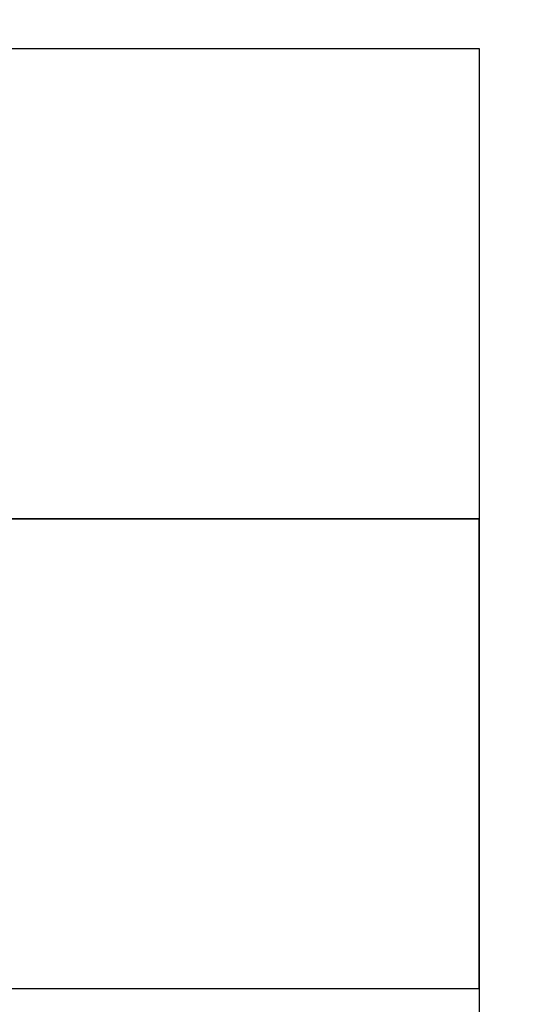
# Model space of a CAD drawing. Units: millimetres. Extents: x -67 to 206, y 93 to 322.
# Drawn here: x 38 to 38, y 292 to 292 of the extents above; entities that cross this region are included whole.
import ezdxf

# ---------------------------------------------------------------- set-up
doc = ezdxf.new("R2010")
doc.units = ezdxf.units.MM
doc.header["$MEASUREMENT"] = 0
doc.layers.add('Ebene 1', color=7, linetype='Continuous', lineweight=0)

msp = doc.modelspace()

# ---------------------------------------------------------------- linework, layer by layer
at = {"layer": 'Ebene 1', "color": 18, "lineweight": 25, "true_color": 0x000000}
for points, knots in [([(39.8816, 292.76999), (39.8816, 292.76999), (39.8816, 292.76999), (39.8816, 292.76999), (39.8816, 292.76999), (39.74045, 292.69943), (39.74045, 292.69943), (39.74045, 292.69943), (39.59934, 292.55832), (39.59934, 292.55832), (39.59934, 292.55832), (39.45823, 292.48773), (39.45823, 292.48773), (39.45823, 292.48773), (39.31715, 292.34665), (39.31715, 292.34665), (39.31715, 292.34665), (39.24656, 292.27606), (39.24656, 292.27606), (39.24656, 292.27606), (39.10545, 292.13495), (39.10545, 292.13495), (39.10545, 292.13495), (38.96438, 292.06443), (38.96438, 292.06443), (38.96438, 292.06443), (38.82326, 291.92329), (38.82326, 291.92329), (38.82326, 291.92329), (38.68212, 291.78218), (38.68212, 291.78218), (38.68212, 291.78218), (38.6116, 291.71165), (38.6116, 291.71165), (38.6116, 291.71165), (38.47049, 291.57051), (38.47049, 291.57051), (38.47049, 291.57051), (38.32934, 291.4294), (38.32934, 291.4294), (38.32934, 291.4294), (38.25882, 291.28832), (38.25882, 291.28832), (38.25882, 291.28832), (38.11771, 291.14721), (38.11771, 291.14721), (38.11771, 291.14721), (38.04712, 291.0061), (38.04712, 291.0061), (38.04712, 291.0061), (37.90604, 290.93554), (37.90604, 290.93554), (37.90604, 290.93554), (37.83545, 290.79443), (37.83545, 290.79443), (37.83545, 290.79443), (37.69434, 290.65332), (37.69434, 290.65332)], [0, 0, 0, 0, 1, 1, 1, 2, 2, 2, 3, 3, 3, 4, 4, 4, 5, 5, 5, 6, 6, 6, 7, 7, 7, 8, 8, 8, 9, 9, 9, 10, 10, 10, 11, 11, 11, 12, 12, 12, 13, 13, 13, 14, 14, 14, 15, 15, 15, 16, 16, 16, 17, 17, 17, 18, 18, 18, 19, 19, 19, 19]), ([(37.76493, 291.71165), (37.76493, 291.71165), (37.76493, 291.71165), (37.76493, 291.71165), (37.76493, 291.71165), (37.83545, 291.71165), (37.83545, 291.71165), (37.83545, 291.71165), (37.83545, 291.6411), (37.83545, 291.6411), (37.83545, 291.6411), (37.90604, 291.6411), (37.90604, 291.6411), (37.90604, 291.6411), (37.97656, 291.6411), (37.97656, 291.6411), (37.97656, 291.6411), (37.97656, 291.71165), (37.97656, 291.71165), (37.97656, 291.71165), (37.97656, 291.78218), (37.97656, 291.78218), (37.97656, 291.78218), (37.97656, 291.85277), (37.97656, 291.85277), (37.97656, 291.85277), (37.90604, 291.85277), (37.90604, 291.85277), (37.90604, 291.85277), (37.83545, 291.85277), (37.83545, 291.85277), (37.83545, 291.85277), (37.83545, 291.78218), (37.83545, 291.78218), (37.83545, 291.78218), (37.76493, 291.78218), (37.76493, 291.78218), (37.76493, 291.78218), (37.76493, 291.71165), (37.76493, 291.71165)], [0, 0, 0, 0, 1, 1, 1, 2, 2, 2, 3, 3, 3, 4, 4, 4, 5, 5, 5, 6, 6, 6, 7, 7, 7, 8, 8, 8, 9, 9, 9, 10, 10, 10, 11, 11, 11, 12, 12, 12, 13, 13, 13, 13]), ([(37.97656, 291.71165), (37.97656, 291.71165), (37.97656, 291.71165), (37.97656, 291.71165), (37.97656, 291.71165), (37.97656, 291.78218), (37.97656, 291.78218)], [0, 0, 0, 0, 1, 1, 1, 2, 2, 2, 2]), ([(37.97656, 291.78218), (37.97656, 291.78218), (37.97656, 291.78218), (37.97656, 291.78218), (37.97656, 291.78218), (37.97656, 291.71165), (37.97656, 291.71165)], [0, 0, 0, 0, 1, 1, 1, 2, 2, 2, 2]), ([(37.90604, 291.71165), (37.90604, 291.71165), (37.90604, 291.71165), (37.90604, 291.71165), (37.90604, 291.71165), (37.97656, 291.71165), (37.97656, 291.71165)], [0, 0, 0, 0, 1, 1, 1, 2, 2, 2, 2])]:
    msp.add_open_spline(points, degree=3, knots=knots, dxfattribs=at)
for points in [[(37.90604, 291.78218), (37.90604, 291.78218), (37.97656, 291.78218), (37.97656, 291.78218)], [(37.97656, 291.78218), (37.97656, 291.78218), (37.90604, 291.78218), (37.90604, 291.78218)], [(37.97656, 291.78218), (37.97656, 291.78218), (37.97656, 291.78218), (37.97656, 291.78218)], [(37.97656, 291.78218), (37.97656, 291.78218), (37.97656, 291.78218), (37.97656, 291.78218)], [(37.97656, 291.78218), (37.97656, 291.78218), (37.97656, 291.78218), (37.97656, 291.78218)], [(37.97656, 291.78218), (37.97656, 291.78218), (37.97656, 291.78218), (37.97656, 291.78218)], [(37.97656, 291.78218), (37.97656, 291.78218), (37.97656, 291.78218), (37.97656, 291.78218)], [(37.97656, 291.78218), (37.97656, 291.78218), (37.97656, 291.78218), (37.97656, 291.78218)], [(37.97656, 291.78218), (37.97656, 291.78218), (37.97656, 291.78218), (37.97656, 291.78218)], [(37.97656, 291.78218), (37.97656, 291.78218), (37.97656, 291.78218), (37.97656, 291.78218)], [(37.97656, 291.78218), (37.97656, 291.78218), (37.97656, 291.78218), (37.97656, 291.78218)], [(37.97656, 291.78218), (37.97656, 291.78218), (37.97656, 291.78218), (37.97656, 291.78218)], [(37.97656, 291.78218), (37.97656, 291.78218), (37.97656, 291.78218), (37.97656, 291.78218)], [(37.97656, 291.78218), (37.97656, 291.78218), (37.97656, 291.78218), (37.97656, 291.78218)], [(37.97656, 291.78218), (37.97656, 291.78218), (37.97656, 291.78218), (37.97656, 291.78218)], [(37.97656, 291.78218), (37.97656, 291.78218), (37.97656, 291.78218), (37.97656, 291.78218)], [(37.97656, 291.78218), (37.97656, 291.78218), (37.97656, 291.78218), (37.97656, 291.78218)], [(37.97656, 291.78218), (37.97656, 291.78218), (37.97656, 291.78218), (37.97656, 291.78218)], [(37.97656, 291.78218), (37.97656, 291.78218), (37.97656, 291.78218), (37.97656, 291.78218)], [(37.97656, 291.78218), (37.97656, 291.78218), (37.97656, 291.78218), (37.97656, 291.78218)], [(37.97656, 291.78218), (37.97656, 291.78218), (37.97656, 291.78218), (37.97656, 291.78218)], [(37.97656, 291.78218), (37.97656, 291.78218), (37.97656, 291.78218), (37.97656, 291.78218)], [(37.97656, 291.78218), (37.97656, 291.78218), (37.97656, 291.78218), (37.97656, 291.78218)], [(37.97656, 291.78218), (37.97656, 291.78218), (37.97656, 291.78218), (37.97656, 291.78218)], [(37.97656, 291.78218), (37.97656, 291.78218), (37.97656, 291.78218), (37.97656, 291.78218)], [(37.97656, 291.78218), (37.97656, 291.78218), (37.97656, 291.78218), (37.97656, 291.78218)], [(37.97656, 291.78218), (37.97656, 291.78218), (37.97656, 291.78218), (37.97656, 291.78218)], [(37.97656, 291.78218), (37.97656, 291.78218), (37.97656, 291.78218), (37.97656, 291.78218)], [(37.97656, 291.78218), (37.97656, 291.78218), (37.97656, 291.78218), (37.97656, 291.78218)], [(37.97656, 291.78218), (37.97656, 291.78218), (37.97656, 291.78218), (37.97656, 291.78218)], [(37.97656, 291.78218), (37.97656, 291.78218), (37.97656, 291.78218), (37.97656, 291.78218)], [(37.97656, 291.78218), (37.97656, 291.78218), (37.97656, 291.78218), (37.97656, 291.78218)], [(37.97656, 291.78218), (37.97656, 291.78218), (37.97656, 291.78218), (37.97656, 291.78218)], [(37.97656, 291.78218), (37.97656, 291.78218), (37.97656, 291.78218), (37.97656, 291.78218)], [(37.97656, 291.78218), (37.97656, 291.78218), (37.97656, 291.78218), (37.97656, 291.78218)], [(37.97656, 291.78218), (37.97656, 291.78218), (37.97656, 291.78218), (37.97656, 291.78218)], [(37.97656, 291.78218), (37.97656, 291.78218), (37.97656, 291.78218), (37.97656, 291.78218)], [(37.97656, 291.78218), (37.97656, 291.78218), (37.97656, 291.78218), (37.97656, 291.78218)], [(37.97656, 291.78218), (37.97656, 291.78218), (37.97656, 291.78218), (37.97656, 291.78218)], [(37.97656, 291.78218), (37.97656, 291.78218), (37.97656, 291.78218), (37.97656, 291.78218)], [(37.97656, 291.78218), (37.97656, 291.78218), (37.97656, 291.78218), (37.97656, 291.78218)], [(37.97656, 291.78218), (37.97656, 291.78218), (37.97656, 291.78218), (37.97656, 291.78218)], [(37.97656, 291.78218), (37.97656, 291.78218), (37.97656, 291.78218), (37.97656, 291.78218)], [(37.97656, 291.78218), (37.97656, 291.78218), (37.97656, 291.78218), (37.97656, 291.78218)], [(37.97656, 291.78218), (37.97656, 291.78218), (37.97656, 291.78218), (37.97656, 291.78218)], [(37.97656, 291.78218), (37.97656, 291.78218), (37.97656, 291.78218), (37.97656, 291.78218)], [(37.97656, 291.78218), (37.97656, 291.78218), (37.97656, 291.78218), (37.97656, 291.78218)], [(37.97656, 291.78218), (37.97656, 291.78218), (37.97656, 291.78218), (37.97656, 291.78218)], [(37.97656, 291.78218), (37.97656, 291.78218), (37.97656, 291.78218), (37.97656, 291.78218)], [(37.97656, 291.78218), (37.97656, 291.78218), (37.97656, 291.78218), (37.97656, 291.78218)], [(37.97656, 291.78218), (37.97656, 291.78218), (37.97656, 291.78218), (37.97656, 291.78218)], [(37.97656, 291.78218), (37.97656, 291.78218), (37.97656, 291.78218), (37.97656, 291.78218)], [(37.97656, 291.78218), (37.97656, 291.78218), (37.97656, 291.78218), (37.97656, 291.78218)], [(37.97656, 291.78218), (37.97656, 291.78218), (37.97656, 291.78218), (37.97656, 291.78218)], [(37.97656, 291.78218), (37.97656, 291.78218), (37.97656, 291.78218), (37.97656, 291.78218)], [(37.97656, 291.78218), (37.97656, 291.78218), (37.97656, 291.78218), (37.97656, 291.78218)], [(37.97656, 291.78218), (37.97656, 291.78218), (37.97656, 291.78218), (37.97656, 291.78218)], [(37.97656, 291.78218), (37.97656, 291.78218), (37.97656, 291.78218), (37.97656, 291.78218)], [(37.97656, 291.78218), (37.97656, 291.78218), (37.97656, 291.78218), (37.97656, 291.78218)], [(37.97656, 291.78218), (37.97656, 291.78218), (37.97656, 291.78218), (37.97656, 291.78218)], [(37.97656, 291.78218), (37.97656, 291.78218), (37.97656, 291.78218), (37.97656, 291.78218)], [(37.97656, 291.78218), (37.97656, 291.78218), (37.97656, 291.78218), (37.97656, 291.78218)], [(37.97656, 291.78218), (37.97656, 291.78218), (37.97656, 291.78218), (37.97656, 291.78218)], [(37.97656, 291.78218), (37.97656, 291.78218), (37.97656, 291.78218), (37.97656, 291.78218)], [(37.97656, 291.78218), (37.97656, 291.78218), (37.97656, 291.78218), (37.97656, 291.78218)], [(37.97656, 291.78218), (37.97656, 291.78218), (37.97656, 291.78218), (37.97656, 291.78218)], [(37.97656, 291.78218), (37.97656, 291.78218), (37.97656, 291.78218), (37.97656, 291.78218)], [(37.97656, 291.71165), (37.97656, 291.71165), (37.97656, 291.78218), (37.97656, 291.78218)], [(37.97656, 291.78218), (37.97656, 291.78218), (37.97656, 291.78218), (37.97656, 291.78218)], [(37.97656, 291.78218), (37.97656, 291.78218), (37.97656, 291.78218), (37.97656, 291.78218)], [(37.97656, 291.78218), (37.97656, 291.78218), (37.97656, 291.78218), (37.97656, 291.78218)], [(37.97656, 291.78218), (37.97656, 291.78218), (37.97656, 291.71165), (37.97656, 291.71165)], [(37.97656, 291.78218), (37.97656, 291.78218), (37.97656, 291.78218), (37.97656, 291.78218)], [(37.97656, 291.71165), (37.97656, 291.71165), (37.97656, 291.71165), (37.97656, 291.71165)], [(37.97656, 291.71165), (37.97656, 291.71165), (37.97656, 291.71165), (37.97656, 291.71165)], [(37.97656, 291.71165), (37.97656, 291.71165), (37.97656, 291.71165), (37.97656, 291.71165)], [(37.97656, 291.71165), (37.97656, 291.71165), (37.97656, 291.71165), (37.97656, 291.71165)], [(37.97656, 291.71165), (37.97656, 291.71165), (37.97656, 291.71165), (37.97656, 291.71165)], [(37.97656, 291.71165), (37.97656, 291.71165), (37.97656, 291.71165), (37.97656, 291.71165)], [(37.97656, 291.71165), (37.97656, 291.71165), (37.97656, 291.71165), (37.97656, 291.71165)], [(37.97656, 291.71165), (37.97656, 291.71165), (37.97656, 291.71165), (37.97656, 291.71165)], [(37.97656, 291.71165), (37.97656, 291.71165), (37.97656, 291.71165), (37.97656, 291.71165)], [(37.97656, 291.71165), (37.97656, 291.71165), (37.97656, 291.71165), (37.97656, 291.71165)], [(37.97656, 291.71165), (37.97656, 291.71165), (37.97656, 291.71165), (37.97656, 291.71165)], [(37.97656, 291.71165), (37.97656, 291.71165), (37.97656, 291.71165), (37.97656, 291.71165)], [(37.97656, 291.71165), (37.97656, 291.71165), (37.97656, 291.71165), (37.97656, 291.71165)], [(37.97656, 291.71165), (37.97656, 291.71165), (37.97656, 291.71165), (37.97656, 291.71165)], [(37.97656, 291.71165), (37.97656, 291.71165), (37.97656, 291.71165), (37.97656, 291.71165)], [(37.97656, 291.71165), (37.97656, 291.71165), (37.97656, 291.71165), (37.97656, 291.71165)], [(37.97656, 291.71165), (37.97656, 291.71165), (37.97656, 291.71165), (37.97656, 291.71165)], [(37.97656, 291.71165), (37.97656, 291.71165), (37.97656, 291.71165), (37.97656, 291.71165)]]:
    msp.add_open_spline(points, degree=3, dxfattribs=at)

doc.saveas('drawing.dxf')
